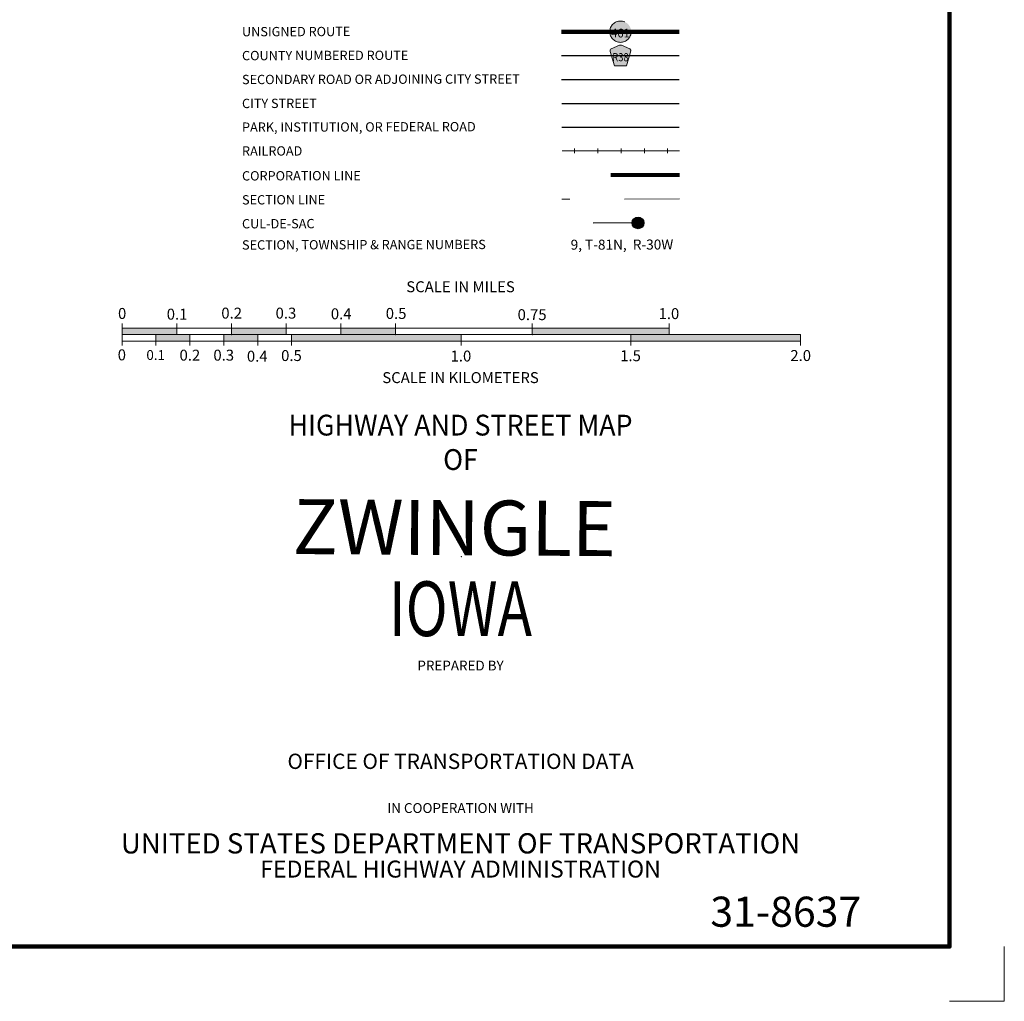
# Model space of a CAD drawing. Extents: x 332.34 to 335.94, y 159.16 to 162.76.
# Drawn here: x 334.14 to 335.94, y 159.16 to 160.95 of the extents above; entities that cross this region are included whole.
import ezdxf
from ezdxf.enums import TextEntityAlignment as Align

# ---------------------------------------------------------------- set-up
doc = ezdxf.new("R2010")
doc.units = ezdxf.units.MI
doc.header["$MEASUREMENT"] = 0
doc.linetypes.add('DASHED', pattern=[0.187, 0.125, -0.062])
doc.linetypes.add('DOT', pattern=[0.025, 0.005, -0.02])
for name, color, linetype, lineweight in [('tdCiMapCityName', 7, 'Continuous', 0), ('tdCiMapFrame', 7, 'Continuous', 0), ('tdCiMapTitleBlock', 7, 'Continuous', 0)]:
    doc.layers.add(name, color=color, linetype=linetype, lineweight=lineweight)
doc.styles.add('Style-Arial Black', font='txt')
doc.styles.add('Style-Century Gothic', font='GOTHIC.TTF')
doc.styles.add('Style-GEOMETRICFUTURA_211_L', font='GEOMETRICFUTURA_211_L.shx')
doc.styles.add('Style-GEOMETRICFUTURA_211_M_L', font='GEOMETRICFUTURA_211_M_L.shx')
doc.styles.add('Style-Trebuchet MS', font='trebuc.ttf')

# ---------------------------------------------------------------- blocks, each defined once
blk = doc.blocks.new('FR1717')
at = {"layer": 'tdCiMapFrame', "color": 40, "linetype": 'Continuous', "lineweight": 200}
blk.add_lwpolyline([(-3.4, 3.4), (-3.4, 0), (0, 0), (0, 3.4), (-3.4, 3.4)], dxfattribs=at)
at = {"layer": 'tdCiMapFrame', "color": 1, "linetype": 'Continuous', "lineweight": 13}
blk.add_lwpolyline([(0, -0.1), (0.1, -0.1), (0.1, 0)], dxfattribs=at)
blk = doc.blocks.new('TBLOCK')
at = {"layer": 'tdCiMapTitleBlock', "linetype": 'DOT', "lineweight": 13}
h = blk.add_hatch(color=7, dxfattribs=at)
edge = h.paths.add_edge_path()
edge.add_arc((-0.6017, 1.6715), 0.0195, 0, 360)
at = {"layer": 'tdCiMapTitleBlock', "linetype": 'Continuous', "lineweight": 13}
blk.add_hatch(color=151, dxfattribs=at).paths.add_polyline_path([(-0.6128, 1.609), (-0.6204, 1.6351), (-0.6207, 1.6363), (-0.6208, 1.6369), (-0.6208, 1.6376), (-0.6204, 1.6386), (-0.6197, 1.6393), (-0.6188, 1.64), (-0.6034, 1.6466), (-0.6027, 1.6468), (-0.6017, 1.6469), (-0.6008, 1.6468), (-0.6001, 1.6466), (-0.5846, 1.64), (-0.5837, 1.6393), (-0.5831, 1.6386), (-0.5827, 1.6376), (-0.5827, 1.6369), (-0.5827, 1.6363), (-0.5907, 1.609), (-0.6017, 1.609)])
at = {"layer": 'tdCiMapTitleBlock', "linetype": 'Continuous', "lineweight": 30}
h = blk.add_hatch(color=7, dxfattribs=at)
edge = h.paths.add_edge_path()
edge.add_arc((-0.5696, 1.3221), 0.0107, 0, 360)
at = {"layer": 'tdCiMapTitleBlock', "color": 1, "linetype": 'Continuous', "lineweight": 100}
blk.add_line((-0.4943, 1.6715), (-0.7095, 1.6715), dxfattribs=at)
at = {"layer": 'tdCiMapTitleBlock', "color": 241, "linetype": 'Continuous', "lineweight": 30}
for p, q in [((-0.7094, 1.6278), (-0.4943, 1.6278)), ((-0.7094, 1.5841), (-0.4943, 1.5841))]:
    blk.add_line(p, q, dxfattribs=at)
at = {"layer": 'tdCiMapTitleBlock', "color": 7, "linetype": 'Continuous', "lineweight": 30}
for p, q in [((-0.7092, 1.5403), (-0.4942, 1.5403)), ((-0.5589, 1.3221), (-0.6519, 1.3219))]:
    blk.add_line(p, q, dxfattribs=at)
at = {"layer": 'tdCiMapTitleBlock', "color": 40, "linetype": 'DASHED', "lineweight": 80}
blk.add_line((-0.4941, 1.4096), (-0.709, 1.4092), dxfattribs=at)
at = {"layer": 'tdCiMapTitleBlock', "color": 7, "linetype": 'DOT', "lineweight": 13}
blk.add_line((-0.4941, 1.3659), (-0.7089, 1.3655), dxfattribs=at)
at = {"layer": 'tdCiMapTitleBlock', "color": 7, "linetype": 'Continuous', "lineweight": 0}
for p, q in [((-1.5129, 1.1301), (-1.5129, 1.1381)), ((-1.4129, 1.1301), (-1.4129, 1.1381)), ((-1.3129, 1.1301), (-1.3129, 1.1381)), ((-1.2129, 1.1301), (-1.2129, 1.1381)), ((-1.1129, 1.1301), (-1.1129, 1.1381)), ((-1.0129, 1.1301), (-1.0129, 1.1381)), ((-0.7629, 1.1301), (-0.7629, 1.1381)), ((-0.5129, 1.1301), (-0.5129, 1.1381)), ((-1.5129, 1.1181), (-1.5129, 1.1301)), ((-1.5129, 1.1301), (-0.5129, 1.1301)), ((-1.5129, 1.1181), (-1.5129, 1.1061)), ((-1.5129, 1.1181), (-1.4509, 1.1181)), ((-1.4509, 1.1181), (-1.4129, 1.1181)), ((-1.4509, 1.1181), (-1.4509, 1.1121)), ((-1.4129, 1.1181), (-1.4129, 1.1301)), ((-1.4129, 1.1181), (-1.3889, 1.1181)), ((-1.3889, 1.1181), (-1.3269, 1.1181)), ((-1.3889, 1.1181), (-1.3889, 1.1061)), ((-1.3269, 1.1181), (-1.3129, 1.1181)), ((-1.3269, 1.1181), (-1.3269, 1.1121)), ((-1.3129, 1.1241), (-1.3129, 1.1301)), ((-1.3129, 1.1181), (-1.3129, 1.1241)), ((-1.3129, 1.1181), (-1.2649, 1.1181)), ((-1.2649, 1.1181), (-1.2129, 1.1181)), ((-1.2649, 1.1181), (-1.2649, 1.1061)), ((-1.2129, 1.1181), (-1.2129, 1.1301)), ((-1.2129, 1.1181), (-1.2029, 1.1181)), ((-1.2029, 1.1181), (-1.1129, 1.1181)), ((-1.2029, 1.1181), (-1.2029, 1.1121)), ((-1.1129, 1.1241), (-1.1129, 1.1301)), ((-1.1129, 1.1181), (-1.1129, 1.1241)), ((-1.1129, 1.1181), (-1.0129, 1.1181)), ((-1.0129, 1.1181), (-1.0129, 1.1301)), ((-1.0129, 1.1181), (-0.8929, 1.1181)), ((-0.8929, 1.1181), (-0.7629, 1.1181)), ((-0.8929, 1.1181), (-0.8929, 1.1061)), ((-0.7629, 1.1241), (-0.7629, 1.1301)), ((-0.7629, 1.1181), (-0.7629, 1.1241)), ((-0.7629, 1.1181), (-0.5829, 1.1181)), ((-0.5829, 1.1181), (-0.5129, 1.1181)), ((-0.5829, 1.1181), (-0.5829, 1.1121)), ((-0.5129, 1.1181), (-0.5129, 1.1301)), ((-0.5129, 1.1181), (-0.2729, 1.1181)), ((-0.2729, 1.1181), (-0.2729, 1.1061)), ((-1.5129, 1.1061), (-1.5129, 1.0981)), ((-1.5129, 1.1061), (-0.2729, 1.1061)), ((-1.4509, 1.1121), (-1.4509, 1.1061)), ((-1.4509, 1.1061), (-1.4509, 1.0981)), ((-1.3889, 1.1061), (-1.3889, 1.0981)), ((-1.3269, 1.1121), (-1.3269, 1.1061)), ((-1.3269, 1.1061), (-1.3269, 1.0981)), ((-1.2649, 1.1061), (-1.2649, 1.0981)), ((-1.2029, 1.1121), (-1.2029, 1.1061)), ((-1.2029, 1.1061), (-1.2029, 1.0981)), ((-0.8929, 1.1061), (-0.8929, 1.0981)), ((-0.5829, 1.1121), (-0.5829, 1.1061)), ((-0.5829, 1.1061), (-0.5829, 1.0981)), ((-0.2729, 1.1061), (-0.2729, 1.0981))]:
    blk.add_line(p, q, dxfattribs=at)
at = {"layer": 'tdCiMapTitleBlock', "color": 7, "linetype": 'Continuous', "lineweight": 13}
blk.add_lwpolyline([(-0.6017, 1.609), (-0.6128, 1.609), (-0.6204, 1.6351), (-0.6207, 1.6363), (-0.6208, 1.6369), (-0.6208, 1.6376), (-0.6204, 1.6386), (-0.6197, 1.6393), (-0.6188, 1.64), (-0.6034, 1.6466), (-0.6027, 1.6468), (-0.6017, 1.6469), (-0.6008, 1.6468), (-0.6001, 1.6466), (-0.5846, 1.64), (-0.5837, 1.6393), (-0.5831, 1.6386), (-0.5827, 1.6376), (-0.5827, 1.6369), (-0.5827, 1.6363), (-0.5907, 1.609), (-0.6017, 1.609)], close=True, dxfattribs=at)
at = {"layer": 'tdCiMapTitleBlock', "color": 40, "linetype": 'Continuous', "lineweight": 30}
blk.add_lwpolyline([(-0.7088, 1.497), (-0.4942, 1.497)], dxfattribs=at)
at = {"layer": 'tdCiMapTitleBlock', "color": 40, "linetype": 'Continuous', "lineweight": 13}
for points in [[(-0.4938, 1.4537), (-0.7084, 1.4537)], [(-0.6859, 1.4579), (-0.6859, 1.4537), (-0.6859, 1.4494)], [(-0.6433, 1.4579), (-0.6433, 1.4537), (-0.6433, 1.4494)], [(-0.6007, 1.4579), (-0.6007, 1.4537), (-0.6007, 1.4494)], [(-0.5581, 1.4579), (-0.5581, 1.4537), (-0.5581, 1.4494)], [(-0.5155, 1.4579), (-0.5155, 1.4537), (-0.5155, 1.4494)]]:
    blk.add_lwpolyline(points, dxfattribs=at)
at = {"layer": 'tdCiMapTitleBlock', "color": 7, "linetype": 'DOT', "lineweight": 13}
blk.add_circle((-0.6017, 1.6715), 0.0195, dxfattribs=at)
at = {"layer": 'tdCiMapTitleBlock', "color": 7, "linetype": 'Continuous', "lineweight": 30}
blk.add_circle((-0.5696, 1.3221), 0.0107, dxfattribs=at)
at = {"layer": 'tdCiMapTitleBlock', "color": 7, "linetype": 'Continuous', "lineweight": 0}
for p in [(-1.3889, 1.1181), (-1.3129, 1.1181), (-1.0129, 1.1181), (-0.7629, 1.1181), (-0.8929, 0.7125), (0, 0)]:
    blk.add_point(p, dxfattribs=at)
at = {"layer": 'tdCiMapTitleBlock', "color": 7, "linetype": 'Continuous', "lineweight": 0, "extrusion": (0, 0, -1)}
for points in [[(1.5129, 1.1301), (1.4129, 1.1301), (1.5129, 1.1181), (1.4129, 1.1181)], [(1.4509, 1.1181), (1.3889, 1.1181), (1.4509, 1.1061), (1.3889, 1.1061)], [(1.3269, 1.1181), (1.2649, 1.1181), (1.3269, 1.1061), (1.2649, 1.1061)], [(1.3129, 1.1301), (1.2129, 1.1301), (1.3129, 1.1181), (1.2129, 1.1181)], [(1.2029, 1.1181), (0.8929, 1.1181), (1.2029, 1.1061), (0.8929, 1.1061)], [(1.0129, 1.1301), (1.1129, 1.1301), (1.0129, 1.1181), (1.1129, 1.1181)], [(0.7629, 1.1301), (0.5129, 1.1301), (0.7629, 1.1181), (0.5129, 1.1181)], [(0.5829, 1.1181), (0.2729, 1.1181), (0.5829, 1.1061), (0.2729, 1.1061)]]:
    blk.add_solid(points, dxfattribs=at)
at = {"layer": 'tdCiMapTitleBlock', "color": 7, "linetype": 'Continuous', "lineweight": 0, "style": 'Style-Century Gothic'}
for s, height, p in [('UNSIGNED ROUTE', 0.017012, (-1.2936, 1.663)), ('COUNTY NUMBERED ROUTE', 0.017012, (-1.2936, 1.6193)), ('SECONDARY ROAD OR ADJOINING CITY STREET', 0.017012, (-1.2936, 1.5756)), ('CITY STREET', 0.017012, (-1.2936, 1.5319)), ('PARK, INSTITUTION, OR FEDERAL ROAD', 0.017012, (-1.2936, 1.4886)), ('RAILROAD', 0.01701, (-1.2936, 1.445)), ('CORPORATION LINE', 0.017012, (-1.2936, 1.3996)), ('SECTION LINE', 0.017012, (-1.2936, 1.3558)), ('CUL-DE-SAC', 0.01701, (-1.2936, 1.3121)), ('SECTION, TOWNSHIP & RANGE NUMBERS', 0.017012, (-1.2936, 1.2734))]:
    blk.add_text(s, height=height, rotation=0.1196, dxfattribs=at).set_placement(p)
blk.add_text('9, T-81N,  R-30W', height=0.018253, rotation=0.1196, dxfattribs=at).set_placement((-0.599, 1.2734), align=Align.CENTER)
for s, height, p in [('SCALE IN MILES', 0.02, (-0.8941, 1.1955)), ('0', 0.02, (-1.5127, 1.1467)), ('0.1', 0.02, (-1.4123, 1.1454)), ('0.2', 0.02, (-1.3125, 1.1473)), ('0.3', 0.02, (-1.2133, 1.1473)), ('0.4', 0.02, (-1.1123, 1.1461)), ('0.5', 0.02, (-1.0119, 1.1467)), ('0.75', 0.02, (-0.7633, 1.1445)), ('1.0', 0.02, (-0.5132, 1.1464)), ('SCALE IN KILOMETERS', 0.02, (-0.8941, 1.0295)), ('PREPARED BY', 0.018, (-0.8941, 0.5044)), ('IN COOPERATION WITH', 0.018, (-0.8941, 0.2441)), ('FEDERAL HIGHWAY ADMINISTRATION', 0.031, (-0.8941, 0.1261))]:
    blk.add_text(s, height=height, dxfattribs=at).set_placement(p, align=Align.CENTER)
for s, p in [('0', (-1.5133, 1.0911)), ('0.2', (-1.3889, 1.0905)), ('0.3', (-1.327, 1.0905)), ('0.4', (-1.2657, 1.0886)), ('0.5', (-1.2032, 1.0898)), ('1.0', (-0.8934, 1.0889)), ('1.5', (-0.5833, 1.0895)), ('2.0', (-0.2723, 1.0898))]:
    blk.add_text(s, height=0.02, dxfattribs=at).set_placement(p, align=Align.TOP_CENTER)
at = {"layer": 'tdCiMapTitleBlock', "color": 7, "linetype": 'Continuous', "lineweight": 0, "style": 'Style-Century Gothic', "width": 1.000011}
blk.add_text('0.1', height=0.018, dxfattribs=at).set_placement((-1.4514, 1.0898), align=Align.TOP_CENTER)
at = {"layer": 'tdCiMapTitleBlock', "color": 7, "linetype": 'Continuous', "lineweight": 0, "style": 'Style-Arial Black'}
for s, height, width, p in [('HIGHWAY AND STREET MAP', 0.038, 0.947368, (-0.8941, 0.9337)), ('OF', 0.038, 0.947368, (-0.8941, 0.8708)), ('IOWA', 0.1, 0.76, (-0.8941, 0.5672))]:
    blk.add_text(s, height=height, dxfattribs=dict(at, width=width)).set_placement(p, align=Align.CENTER)
at = {"layer": 'tdCiMapTitleBlock', "color": 7, "linetype": 'Continuous', "lineweight": 0, "line_spacing_factor": 0.6}
for s, insert, char_height, attachment_point, style in [('\\H1x;\\W0.941176;\\T1.096;461', (-0.6017, 1.6689), 0.015902, 5, 'Style-Trebuchet MS'), ('\\H1x;\\W0.84375;\\T1.010;R38', (-0.6017, 1.6175), 0.014779, 8, 'Style-Trebuchet MS'), ('\\T1.116;OFFICE OF TRANSPORTATION DATA', (-0.8941, 0.3245), 0.028, 8, 'Style-Century Gothic'), ('\\T1.044;UNITED STATES DEPARTMENT OF TRANSPORTATION', (-0.8941, 0.1701), 0.037, 8, 'Style-Century Gothic'), ('\\T1.206;31-8637', (-0.2995, 0.0362), 0.055, 8, 'Style-GEOMETRICFUTURA_211_L')]:
    blk.add_mtext(s, dxfattribs=dict(at, insert=insert, char_height=char_height, attachment_point=attachment_point, style=style))
at = {"layer": 'tdCiMapTitleBlock', "color": 7, "linetype": 'Continuous', "lineweight": 13, "style": 'Style-GEOMETRICFUTURA_211_L'}
for tag, p in [('TBLOCK_4770', (-0.9324, 2.0536)), ('TBLOCK_4769', (-0.8939, 2.0536)), ('TBLOCK_4855', (-0.855, 2.0536))]:
    blk.add_attdef(tag, text='', height=0.014, dxfattribs=at).set_placement(p, align=Align.CENTER)

msp = doc.modelspace()

# ---------------------------------------------------------------- block references
at = {"layer": 'tdCiMapFrame', "color": 1, "linetype": 'Continuous', "lineweight": 13}
msp.add_blockref('FR1717', (335.84, 159.2571), dxfattribs=at)
at = {"layer": 'tdCiMapTitleBlock', "color": 7, "linetype": 'Continuous', "lineweight": 0}
msp.add_blockref('TBLOCK', (335.84, 159.2571), dxfattribs=at)

# ---------------------------------------------------------------- texts
at = {"layer": 'tdCiMapCityName', "color": 7, "linetype": 'Continuous', "lineweight": 0, "style": 'Style-GEOMETRICFUTURA_211_M_L'}
msp.add_text('ZWINGLE', height=0.10035, rotation=359.611, dxfattribs=at).set_placement((334.9343, 159.9723), align=Align.CENTER)

doc.saveas('drawing.dxf')
